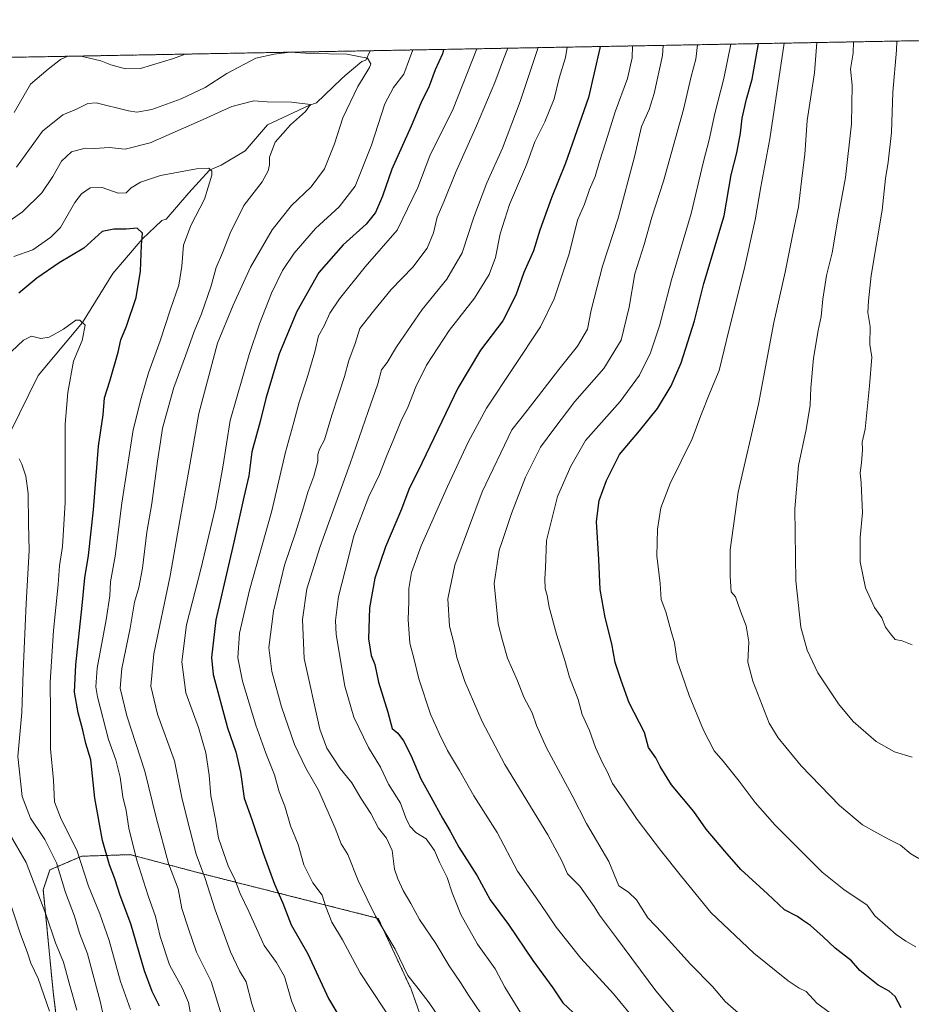
# Model space of a CAD drawing. Units: metres. Extents: x 624254 to 627701, y 4743434 to 4745809.
# Drawn here: x 626934 to 627250, y 4745461 to 4745809 of the extents above; entities that cross this region are included whole.
import ezdxf

# ---------------------------------------------------------------- set-up
doc = ezdxf.new("R2010")
doc.units = ezdxf.units.M
doc.header["$MEASUREMENT"] = 0
doc.linetypes.add('TRAZOS', pattern=[0.75, 0.5, -0.25])
for name, color, linetype, lineweight in [('Arbolado forestal', 92, 'TRAZOS', 0), ('Arbolado forestal CxS', 92, 'Continuous', 0), ('Comarca CxS', 133, 'Continuous', 0), ('Comunidad Autónoma CxS', 142, 'Continuous', 0), ('Corriente natural lineal', 142, 'Continuous', 13), ('Curva de nivel maestra', 36, 'Continuous', 30), ('Curva de nivel normal', 36, 'Continuous', 0), ('Municipio CxS', 142, 'Continuous', 0), ('Provincia CxS', 1, 'Continuous', 0)]:
    doc.layers.add(name, color=color, linetype=linetype, lineweight=lineweight)

# ---------------------------------------------------------------- blocks, each defined once
blk = doc.blocks.new('*U153')
at = {"layer": 'Arbolado forestal CxS', "color": 92, "linetype": 'Continuous', "lineweight": 0}
blk.add_polyline3d([(626949.68, 4745437.16, 604.86), (626946.13, 4745465.6, 606.3), (626942.68, 4745501.62, 610.78), (626944.99, 4745508.68, 612.95), (626956.27, 4745513.5, 619.86), (626973.41, 4745514.06, 628.96), (626976.87, 4745513.15, 630.36), (626999.05, 4745507.28, 639.59), (627061.21, 4745491.52, 660.07), (627072.83, 4745466.48, 658.99), (627081.23, 4745442.61, 655.71)], dxfattribs=at)
blk = doc.blocks.new('*U167')
at = {"layer": 'Curva de nivel normal', "color": 36, "linetype": 'Continuous', "lineweight": 0}
blk.add_polyline3d([(627162.01, 4745800.32, 685), (627161.82, 4745796.77, 685), (627158.8, 4745783.3, 685), (627157.02, 4745777.59, 685), (627154.36, 4745771.59, 685), (627151.89, 4745760.92, 685), (627146.15, 4745739.25, 685), (627140.56, 4745722.25, 685), (627138.62, 4745714.94, 685), (627136.54, 4745706.66, 685), (627135.19, 4745699.94, 685), (627131.75, 4745693.92, 685), (627125.08, 4745685.7, 685), (627113.87, 4745671.18, 685), (627108.46, 4745664.38, 685), (627097.91, 4745642.39, 685), (627088.33, 4745616.51, 685), (627085.85, 4745604.6, 685), (627086.39, 4745594.85, 685), (627088.02, 4745588.48, 685), (627088.96, 4745583.75, 685), (627091.84, 4745575.3, 685), (627097.91, 4745561.15, 685), (627106.04, 4745545.98, 685), (627121.21, 4745521.08, 685), (627126.21, 4745511.84, 685), (627128.2, 4745507.28, 685), (627132.5, 4745502.96, 685), (627137.64, 4745495.76, 685), (627139.54, 4745492.66, 685), (627145.56, 4745484.68, 685), (627159.48, 4745465.92, 685), (627175.8, 4745446.36, 685)], dxfattribs=at)
blk = doc.blocks.new('*U171')
at = {"layer": 'Curva de nivel normal', "color": 36, "linetype": 'Continuous', "lineweight": 0}
blk.add_polyline3d([(627251.42, 4745481.48, 705), (627247.88, 4745483.43, 705), (627244.45, 4745485.76, 705), (627241.53, 4745488.43, 705), (627236.87, 4745492.44, 705), (627234.25, 4745496.15, 705), (627225.92, 4745501.71, 705), (627218.26, 4745507.82, 705), (627201.54, 4745524.56, 705), (627194.55, 4745532.46, 705), (627188.97, 4745540.04, 705), (627183.22, 4745547.16, 705), (627180.04, 4745550.83, 705), (627176.35, 4745558.1, 705), (627171.22, 4745570.38, 705), (627168.79, 4745577.59, 705), (627166.99, 4745582.59, 705), (627166, 4745589.02, 705), (627164.69, 4745593.48, 705), (627162.99, 4745599.98, 705), (627161.33, 4745604.27, 705), (627160.91, 4745610.03, 705), (627159.76, 4745619.73, 705), (627159.96, 4745629.21, 705), (627161.24, 4745636.69, 705), (627164.52, 4745645.32, 705), (627172.33, 4745661.17, 705), (627175.32, 4745669.37, 705), (627178.54, 4745677.37, 705), (627181.89, 4745685.35, 705), (627185.32, 4745699.97, 705), (627190.66, 4745721.02, 705), (627194.62, 4745738.59, 705), (627196.55, 4745750.25, 705), (627199.77, 4745767.27, 705), (627204.86, 4745801.1, 705)], dxfattribs=at)
blk = doc.blocks.new('*U176')
at = {"layer": 'Curva de nivel normal', "color": 36, "linetype": 'Continuous', "lineweight": 0}
blk.add_polyline3d([(627083.25, 4745455.71, 660), (627079.19, 4745461.65, 660), (627074.86, 4745467.35, 660), (627071.71, 4745471.3, 660), (627067.24, 4745480.59, 660), (627060.28, 4745492.25, 660), (627057.28, 4745498.27, 660), (627054.1, 4745504.96, 660), (627050.42, 4745514.12, 660), (627048.06, 4745517.83, 660), (627045.95, 4745523.41, 660), (627040.05, 4745536.91, 660), (627035.6, 4745544.64, 660), (627031.57, 4745553, 660), (627026.98, 4745566.39, 660), (627023.57, 4745578.79, 660), (627022.49, 4745587.29, 660), (627024.08, 4745600.19, 660), (627028.07, 4745616.49, 660), (627031.93, 4745627.92, 660), (627034.8, 4745636.92, 660), (627036.23, 4745642.25, 660), (627038.37, 4745647.92, 660), (627039.82, 4745653.19, 660), (627039.87, 4745655.57, 660), (627040.42, 4745657.51, 660), (627042.2, 4745660.82, 660), (627044.79, 4745669.54, 660), (627049.2, 4745683.24, 660), (627050.78, 4745688.82, 660), (627053.01, 4745694.85, 660), (627054.67, 4745700.15, 660), (627059.48, 4745706.25, 660), (627065.8, 4745713.97, 660), (627073.47, 4745721.92, 660), (627078.5, 4745728.53, 660), (627080.78, 4745734.06, 660), (627082.07, 4745739.59, 660), (627084.44, 4745744.92, 660), (627088.5, 4745755.27, 660), (627095.98, 4745771.85, 660), (627102.4, 4745787.19, 660), (627105.49, 4745795.4, 660), (627107.11, 4745799.31, 660)], dxfattribs=at)
blk = doc.blocks.new('*U177')
at = {"layer": 'Curva de nivel normal', "color": 36, "linetype": 'Continuous', "lineweight": 0}
blk.add_polyline3d([(626934.08, 4745654.07, 615), (626935.06, 4745652.15, 615), (626936.5, 4745647.95, 615), (626937.27, 4745641.8, 615), (626937.38, 4745631.14, 615), (626937.65, 4745621.66, 615), (626936.62, 4745602.88, 615), (626935.6, 4745578.9, 615), (626935.07, 4745564.32, 615), (626933.66, 4745548.79, 615), (626935.19, 4745534.65, 615), (626938.18, 4745526.97, 615), (626943.21, 4745519.42, 615), (626947.34, 4745511.18, 615), (626950.48, 4745500.7, 615), (626953.74, 4745492.34, 615), (626955.51, 4745486.27, 615), (626958.29, 4745478.92, 615), (626962.9, 4745461.76, 615), (626966.08, 4745446.95, 615)], dxfattribs=at)
blk = doc.blocks.new('*U180')
at = {"layer": 'Curva de nivel normal', "color": 36, "linetype": 'Continuous', "lineweight": 0}
blk.add_polyline3d([(626931.41, 4745692.02, 620), (626935.64, 4745696.02, 620), (626938.54, 4745697.48, 620), (626941.82, 4745696.63, 620), (626944.8, 4745697.16, 620), (626949.8, 4745699.92, 620), (626954.18, 4745703.16, 620), (626955.55, 4745703.17, 620), (626957.44, 4745701.33, 620), (626956.37, 4745695.92, 620), (626953.32, 4745688.59, 620), (626951.37, 4745677.58, 620), (626950.4, 4745666.33, 620), (626950.41, 4745638.64, 620), (626949.46, 4745623.02, 620), (626948.42, 4745616.25, 620), (626947.92, 4745609.59, 620), (626946.28, 4745593.36, 620), (626945.1, 4745575.03, 620), (626945.16, 4745564.5, 620), (626945.25, 4745551.45, 620), (626946.22, 4745540.42, 620), (626946.64, 4745532.7, 620), (626948.94, 4745526.56, 620), (626954.51, 4745515.63, 620), (626958.67, 4745502.96, 620), (626962.72, 4745493.18, 620), (626965.95, 4745483.75, 620), (626970.03, 4745469.2, 620), (626973.49, 4745459.29, 620)], dxfattribs=at)
blk = doc.blocks.new('*U183')
at = {"layer": 'Curva de nivel normal', "color": 36, "linetype": 'Continuous', "lineweight": 0}
blk.add_polyline3d([(627115.48, 4745451.88, 670), (627106.04, 4745467.17, 670), (627102.52, 4745473.65, 670), (627096.28, 4745482.41, 670), (627090.43, 4745492.88, 670), (627087.38, 4745500.5, 670), (627085.6, 4745506, 670), (627082.89, 4745511.46, 670), (627081.12, 4745515.52, 670), (627078.19, 4745519.64, 670), (627074.52, 4745521.93, 670), (627072.32, 4745524.1, 670), (627070.92, 4745527.1, 670), (627069.02, 4745532.28, 670), (627064.82, 4745538.96, 670), (627061.94, 4745544.97, 670), (627057.78, 4745551.92, 670), (627052.59, 4745562.74, 670), (627049.41, 4745573.64, 670), (627046.35, 4745591.9, 670), (627046.11, 4745596.83, 670), (627047.17, 4745605.4, 670), (627050.66, 4745619.16, 670), (627052.5, 4745626.8, 670), (627057.91, 4745640.75, 670), (627061.65, 4745648.52, 670), (627064.18, 4745655.22, 670), (627066.52, 4745660.54, 670), (627069.19, 4745667.25, 670), (627071.75, 4745672.59, 670), (627074.44, 4745679.59, 670), (627078.31, 4745687.25, 670), (627086.3, 4745699.5, 670), (627095.26, 4745710.93, 670), (627100.46, 4745719.27, 670), (627102.65, 4745725.28, 670), (627104.34, 4745733.7, 670), (627107.68, 4745744.02, 670), (627113.61, 4745758.05, 670), (627116.62, 4745766.17, 670), (627120.12, 4745773.3, 670), (627123.47, 4745781.44, 670), (627125.22, 4745788.7, 670), (627127.5, 4745796.04, 670), (627128.02, 4745799.69, 670)], dxfattribs=at)
blk = doc.blocks.new('*U188')
at = {"layer": 'Curva de nivel normal', "color": 36, "linetype": 'Continuous', "lineweight": 0}
blk.add_polyline3d([(627067.38, 4745453.17, 655), (627054.76, 4745472.22, 655), (627048.51, 4745483.88, 655), (627044.78, 4745490.2, 655), (627042.62, 4745495.56, 655), (627041.34, 4745499.77, 655), (627038.02, 4745504.15, 655), (627034.82, 4745510.45, 655), (627032.8, 4745517.64, 655), (627030.18, 4745524.25, 655), (627028.16, 4745531.25, 655), (627026.08, 4745536.25, 655), (627024.45, 4745542.25, 655), (627021.37, 4745549.92, 655), (627017.91, 4745559.92, 655), (627013.13, 4745575.45, 655), (627011.53, 4745583.71, 655), (627012.08, 4745592.45, 655), (627015.6, 4745607.59, 655), (627023.55, 4745635.64, 655), (627028.35, 4745656.38, 655), (627031.31, 4745666.98, 655), (627033.18, 4745674.17, 655), (627035.98, 4745682.41, 655), (627038.7, 4745691.89, 655), (627040.1, 4745697.56, 655), (627042.08, 4745701.17, 655), (627044.12, 4745705.58, 655), (627047.46, 4745710.68, 655), (627056.59, 4745721.94, 655), (627067.94, 4745734.95, 655), (627075.19, 4745750.09, 655), (627079.47, 4745761.2, 655), (627087.65, 4745777.92, 655), (627096.06, 4745799.11, 655)], dxfattribs=at)
blk = doc.blocks.new('*U196')
at = {"layer": 'Curva de nivel normal', "color": 36, "linetype": 'Continuous', "lineweight": 0}
blk.add_polyline3d([(627191.36, 4745455.69, 690), (627183.95, 4745462.13, 690), (627179.47, 4745467.48, 690), (627171.64, 4745475.38, 690), (627161.63, 4745486.38, 690), (627156.61, 4745491.71, 690), (627152.58, 4745498.13, 690), (627149.76, 4745500.75, 690), (627146.37, 4745502.98, 690), (627142.8, 4745511.59, 690), (627134.92, 4745525.13, 690), (627129.83, 4745534.94, 690), (627120.76, 4745551.83, 690), (627117.16, 4745559.73, 690), (627115.64, 4745564.25, 690), (627112.77, 4745569.75, 690), (627110.51, 4745575.59, 690), (627106.95, 4745583.52, 690), (627105.22, 4745589.79, 690), (627103.61, 4745595.68, 690), (627102.19, 4745609.98, 690), (627104.01, 4745621.75, 690), (627105.14, 4745625.2, 690), (627108.34, 4745634.68, 690), (627113.34, 4745647.61, 690), (627116.11, 4745653.2, 690), (627118.61, 4745658.19, 690), (627123.35, 4745664.62, 690), (627130.8, 4745674.39, 690), (627141.02, 4745686.04, 690), (627147.15, 4745696.03, 690), (627149.94, 4745707.66, 690), (627151.94, 4745719.54, 690), (627155.28, 4745729.92, 690), (627158.05, 4745739.59, 690), (627162.16, 4745752.25, 690), (627169.16, 4745777.59, 690), (627171.88, 4745789.25, 690), (627173.56, 4745795.42, 690), (627174.17, 4745800.54, 690)], dxfattribs=at)
blk = doc.blocks.new('*U197')
at = {"layer": 'Curva de nivel normal', "color": 36, "linetype": 'Continuous', "lineweight": 0}
for points in [[(626951.34, 4745796.46, 645), (626948.78, 4745795.36, 645), (626944.42, 4745791.92, 645), (626938.1, 4745786.59, 645), (626932.32, 4745776.59, 645)], [(626992.85, 4745797.22, 645), (626988.76, 4745795.68, 645), (626977.07, 4745792.08, 645), (626971.74, 4745791.98, 645), (626966.56, 4745793.43, 645), (626963.07, 4745794.85, 645), (626956.57, 4745796.36, 645), (626952.14, 4745796.47, 645)], [(627034.59, 4745452.38, 645), (627030.55, 4745462.34, 645), (627028.04, 4745470.94, 645), (627025.21, 4745475.91, 645), (627020.84, 4745481.92, 645), (627015.37, 4745493.93, 645), (627012.31, 4745500.29, 645), (627010.31, 4745505.57, 645), (627008.21, 4745509.81, 645), (627004.68, 4745519.92, 645), (627003.57, 4745526.5, 645), (627001.98, 4745534.92, 645), (627001.33, 4745542.2, 645), (627000.17, 4745550.06, 645), (626997.54, 4745559, 645), (626993.06, 4745571.3, 645), (626991.73, 4745582.26, 645), (626993.31, 4745595.31, 645), (626998.41, 4745615.04, 645), (627003.55, 4745636.89, 645), (627006.24, 4745651.15, 645), (627008.74, 4745667.59, 645), (627015.5, 4745690.92, 645), (627019.13, 4745701.8, 645), (627023.37, 4745712.67, 645), (627027.3, 4745720.68, 645), (627031.45, 4745726.8, 645), (627038.95, 4745735.53, 645), (627047.34, 4745743.15, 645), (627053.07, 4745750.47, 645), (627058.86, 4745765, 645), (627063.58, 4745779.63, 645), (627066.58, 4745785.45, 645), (627070.26, 4745790.14, 645), (627072.21, 4745795.59, 645), (627073.44, 4745798.69, 645)]]:
    blk.add_polyline3d(points, dxfattribs=at)
blk = doc.blocks.new('*U200')
at = {"layer": 'Curva de nivel normal', "color": 36, "linetype": 'Continuous', "lineweight": 0}
blk.add_polyline3d([(627005.71, 4745457.3, 635), (627002.13, 4745469.25, 635), (626996.83, 4745479.6, 635), (626994.02, 4745487.83, 635), (626991.7, 4745495.02, 635), (626990.35, 4745501.94, 635), (626986.96, 4745510.96, 635), (626982.62, 4745527.18, 635), (626978.54, 4745543.61, 635), (626972.17, 4745563.18, 635), (626969.92, 4745572.9, 635), (626970.48, 4745579.95, 635), (626973.44, 4745594.2, 635), (626975, 4745603.33, 635), (626976.49, 4745608.5, 635), (626977.76, 4745615.35, 635), (626979.29, 4745628.18, 635), (626981.04, 4745638.25, 635), (626983.09, 4745653.29, 635), (626984.2, 4745660.12, 635), (626984.85, 4745664.97, 635), (626988.82, 4745679.33, 635), (626993.04, 4745690.51, 635), (626996, 4745699.12, 635), (626998.6, 4745705.39, 635), (627002.04, 4745715.24, 635), (627003.86, 4745721.8, 635), (627006.04, 4745726.95, 635), (627008.8, 4745733.88, 635), (627013.63, 4745743.7, 635), (627020.11, 4745752, 635), (627022.25, 4745755.89, 635), (627022.75, 4745758.03, 635), (627022.71, 4745760.72, 635), (627024.76, 4745766.06, 635), (627030.11, 4745772.22, 635), (627035.5, 4745776.87, 635), (627037.28, 4745779.38, 635), (627030.5, 4745780.2, 635), (627021.92, 4745780.29, 635), (627017.22, 4745780.73, 635), (627009.33, 4745778.68, 635), (626998.13, 4745773.61, 635), (626980.5, 4745765.88, 635), (626971.62, 4745763.58, 635), (626966, 4745764.2, 635), (626960.8, 4745763.86, 635), (626957.46, 4745763.94, 635), (626952.62, 4745762.62, 635), (626949.08, 4745759.41, 635), (626946, 4745753.97, 635), (626942.11, 4745748.11, 635), (626935.35, 4745741.4, 635), (626924.26, 4745733.74, 635)], dxfattribs=at)
blk = doc.blocks.new('*U202')
at = {"layer": 'Curva de nivel normal', "color": 36, "linetype": 'Continuous', "lineweight": 0}
blk.add_polyline3d([(627020.16, 4745450.31, 640), (627016.47, 4745461.25, 640), (627014.51, 4745469.02, 640), (627012.15, 4745472.92, 640), (627008.91, 4745479.69, 640), (627003.52, 4745494.5, 640), (627000, 4745505.63, 640), (626996.76, 4745514.2, 640), (626994.54, 4745523, 640), (626991.84, 4745533.63, 640), (626989.07, 4745547.19, 640), (626983.09, 4745563.81, 640), (626980.77, 4745573.6, 640), (626981.77, 4745585.09, 640), (626987.55, 4745612.63, 640), (626991.01, 4745632.25, 640), (626994.18, 4745649.92, 640), (626997.75, 4745670.06, 640), (627004.36, 4745695.04, 640), (627009.81, 4745708.38, 640), (627015.94, 4745721.87, 640), (627023.69, 4745735.05, 640), (627030.46, 4745743.67, 640), (627037.46, 4745750.3, 640), (627042.13, 4745756.59, 640), (627045.77, 4745765.44, 640), (627048.7, 4745774.74, 640), (627053.94, 4745785.82, 640), (627058.14, 4745792.45, 640), (627058.52, 4745793.82, 640), (627057.34, 4745795.79, 640), (627050.04, 4745797.16, 640), (627037.21, 4745797.39, 640), (627030, 4745797.86, 640), (627024.31, 4745797.26, 640), (627017.93, 4745795.82, 640), (627007.67, 4745790.32, 640), (626999.89, 4745785.41, 640), (626991.46, 4745781.37, 640), (626981.13, 4745777.6, 640), (626975.76, 4745776.69, 640), (626972.77, 4745777.11, 640), (626961.35, 4745780.02, 640), (626958.44, 4745779.72, 640), (626954.44, 4745777.77, 640), (626949.59, 4745775.77, 640), (626942.37, 4745770, 640), (626933.2, 4745757.25, 640)], dxfattribs=at)
blk = doc.blocks.new('*U203')
at = {"layer": 'Curva de nivel normal', "color": 36, "linetype": 'Continuous', "lineweight": 0}
blk.add_polyline3d([(627097.63, 4745457.76, 665), (627093.17, 4745464.3, 665), (627090.32, 4745468.86, 665), (627086.24, 4745474.76, 665), (627081.59, 4745482.64, 665), (627075.76, 4745491.14, 665), (627072.74, 4745496.74, 665), (627069.98, 4745501.43, 665), (627068.16, 4745505.51, 665), (627066.95, 4745508.97, 665), (627066.14, 4745515.49, 665), (627064.11, 4745519.9, 665), (627061.26, 4745523.39, 665), (627058.54, 4745528.56, 665), (627055.01, 4745534.03, 665), (627051.84, 4745539.52, 665), (627047.7, 4745544.49, 665), (627043.06, 4745551.78, 665), (627040.57, 4745558.45, 665), (627034.98, 4745583.43, 665), (627034.37, 4745597.25, 665), (627035.89, 4745608.04, 665), (627040.66, 4745623.1, 665), (627051.29, 4745652.38, 665), (627057.57, 4745670.85, 665), (627061.09, 4745680.63, 665), (627062.37, 4745685.52, 665), (627064.32, 4745688.2, 665), (627067.66, 4745693.69, 665), (627076.73, 4745706.86, 665), (627085.51, 4745717.59, 665), (627090.9, 4745726.92, 665), (627094.99, 4745739.59, 665), (627099.66, 4745751.69, 665), (627105.12, 4745763.97, 665), (627111.46, 4745780.5, 665), (627115.5, 4745792.81, 665), (627117.8, 4745799.51, 665)], dxfattribs=at)
blk = doc.blocks.new('*U204')
at = {"layer": 'Curva de nivel normal', "color": 36, "linetype": 'Continuous', "lineweight": 0}
blk.add_polyline3d([(627152.86, 4745454.73, 680), (627144.42, 4745464.87, 680), (627132.86, 4745477.45, 680), (627124.11, 4745488.38, 680), (627118.45, 4745496.78, 680), (627110.51, 4745508.25, 680), (627103.25, 4745521.9, 680), (627095.01, 4745534.86, 680), (627089.98, 4745543.84, 680), (627085.74, 4745550.88, 680), (627082.92, 4745556.72, 680), (627079.71, 4745563.72, 680), (627075.56, 4745576.25, 680), (627073.83, 4745583.59, 680), (627072.4, 4745588.92, 680), (627071.78, 4745597.25, 680), (627072.04, 4745603.59, 680), (627072.05, 4745608.25, 680), (627072.91, 4745613.92, 680), (627076.44, 4745623.28, 680), (627085.68, 4745644.3, 680), (627093.02, 4745660, 680), (627099.51, 4745672.01, 680), (627118.61, 4745700.73, 680), (627123.42, 4745710.68, 680), (627128.73, 4745726.6, 680), (627131.72, 4745738.46, 680), (627134.14, 4745744.11, 680), (627135.98, 4745749.36, 680), (627137.93, 4745753.92, 680), (627139.44, 4745759.19, 680), (627141.72, 4745766.17, 680), (627145.01, 4745776.8, 680), (627149.4, 4745788.64, 680), (627151.1, 4745795.92, 680), (627151.21, 4745800.12, 680)], dxfattribs=at)
blk = doc.blocks.new('*U207')
at = {"layer": 'Curva de nivel normal', "color": 36, "linetype": 'Continuous', "lineweight": 0}
blk.add_polyline3d([(627250.15, 4745588.28, 720), (627246.58, 4745589.71, 720), (627244.09, 4745590.21, 720), (627242.42, 4745592.22, 720), (627240.72, 4745594.58, 720), (627239.38, 4745597.79, 720), (627236.8, 4745601.47, 720), (627233.6, 4745608.39, 720), (627231.75, 4745617.59, 720), (627231.75, 4745626.25, 720), (627232.52, 4745634.92, 720), (627232.12, 4745645.47, 720), (627231.74, 4745649.16, 720), (627232.24, 4745652.6, 720), (627232.56, 4745657.28, 720), (627232.41, 4745659.92, 720), (627233.55, 4745664.59, 720), (627235.07, 4745679.92, 720), (627235.86, 4745690.06, 720), (627235.19, 4745694.49, 720), (627235.22, 4745700.9, 720), (627234.42, 4745705.83, 720), (627234.63, 4745710, 720), (627235.59, 4745718.89, 720), (627239.46, 4745742, 720), (627240.72, 4745753.25, 720), (627241.69, 4745759.06, 720), (627242.78, 4745769.49, 720), (627243.34, 4745783.82, 720), (627244.54, 4745798.61, 720), (627244.68, 4745801.83, 720)], dxfattribs=at)
blk = doc.blocks.new('*U211')
at = {"layer": 'Curva de nivel normal', "color": 36, "linetype": 'Continuous', "lineweight": 0}
blk.add_polyline3d([(627250.13, 4745548.59, 715), (627243.86, 4745550.39, 715), (627237.39, 4745554.03, 715), (627229.28, 4745561.14, 715), (627224.04, 4745567.36, 715), (627216.74, 4745578.41, 715), (627212.94, 4745586.39, 715), (627210.7, 4745594.49, 715), (627209.01, 4745610.96, 715), (627208.61, 4745636.4, 715), (627209.94, 4745651.71, 715), (627212.64, 4745664.41, 715), (627214.08, 4745673.02, 715), (627214.25, 4745679.17, 715), (627215.22, 4745689.71, 715), (627216.87, 4745699.5, 715), (627217.98, 4745704.4, 715), (627218.53, 4745710.53, 715), (627219.86, 4745718.96, 715), (627221.77, 4745726.94, 715), (627223.93, 4745739.52, 715), (627226.5, 4745753.59, 715), (627228.64, 4745772.59, 715), (627228.87, 4745786.25, 715), (627228.33, 4745791.92, 715), (627229.25, 4745797.59, 715), (627229.3199, 4745801.5483, 715)], dxfattribs=at)
blk = doc.blocks.new('*U212')
at = {"layer": 'Curva de nivel normal', "color": 36, "linetype": 'Continuous', "lineweight": 0}
blk.add_polyline3d([(627222.54, 4745457, 695), (627216.42, 4745461.54, 695), (627212.68, 4745465.6, 695), (627210.2, 4745466.82, 695), (627206.22, 4745469.38, 695), (627194.13, 4745479.24, 695), (627178.87, 4745493.64, 695), (627168.51, 4745506.3, 695), (627161.13, 4745515.59, 695), (627152.76, 4745526.55, 695), (627147.95, 4745533.74, 695), (627144.11, 4745539.22, 695), (627142.2, 4745543.5, 695), (627140.5, 4745546.59, 695), (627138.13, 4745551.93, 695), (627135.92, 4745557.96, 695), (627133.37, 4745563.6, 695), (627131.99, 4745568.92, 695), (627128.86, 4745576.86, 695), (627127.24, 4745582.68, 695), (627124.28, 4745592.04, 695), (627121.68, 4745601.63, 695), (627120.98, 4745605.76, 695), (627120.26, 4745608.24, 695), (627120.14, 4745611.6, 695), (627120.41, 4745615.54, 695), (627120.77, 4745625.23, 695), (627124.58, 4745640.75, 695), (627129.3, 4745651.46, 695), (627134.5, 4745660.56, 695), (627146.76, 4745674.37, 695), (627153.62, 4745683.66, 695), (627157.53, 4745691.59, 695), (627160.67, 4745701.12, 695), (627164.95, 4745717.35, 695), (627171.87, 4745740.86, 695), (627176.25, 4745759.25, 695), (627178.3, 4745766.92, 695), (627180.3, 4745776.25, 695), (627183.48, 4745788.59, 695), (627185.92138, 4745800.75348, 695)], dxfattribs=at)
blk = doc.blocks.new('*U213')
at = {"layer": 'Curva de nivel normal', "color": 36, "linetype": 'Continuous', "lineweight": 0}
blk.add_polyline3d([(627252.44, 4745512.7, 710), (627249.71, 4745514.36, 710), (627246.04, 4745517.38, 710), (627242.05, 4745519.41, 710), (627237.67, 4745521.8, 710), (627232.51, 4745524.55, 710), (627224.44, 4745531.44, 710), (627210.81, 4745545.5, 710), (627202.67, 4745555.41, 710), (627199.49, 4745560.58, 710), (627193.74, 4745575.47, 710), (627191.95, 4745582.13, 710), (627192.36, 4745589.37, 710), (627191.36, 4745595.04, 710), (627189.34, 4745600.13, 710), (627187.64, 4745605.21, 710), (627186.13, 4745607.07, 710), (627185.72, 4745612.52, 710), (627185.74, 4745621.92, 710), (627188.52, 4745642.25, 710), (627195.72, 4745673.44, 710), (627201.16, 4745702.34, 710), (627205.22, 4745720.11, 710), (627208, 4745734.25, 710), (627209.9, 4745743.25, 710), (627211.17, 4745754.28, 710), (627212.14, 4745761.76, 710), (627212.96, 4745773.75, 710), (627215.54, 4745790.66, 710), (627216.37599, 4745801.31124, 710)], dxfattribs=at)
blk = doc.blocks.new('*U215')
at = {"layer": 'Curva de nivel normal', "color": 36, "linetype": 'Continuous', "lineweight": 0}
blk.add_polyline3d([(626995.1, 4745455.97, 630), (626994.03, 4745461.74, 630), (626991.92, 4745466.74, 630), (626987.34, 4745475.14, 630), (626984.02, 4745485.14, 630), (626982.37, 4745492.24, 630), (626979.72, 4745499.52, 630), (626975.62, 4745512.41, 630), (626972.94, 4745523.4, 630), (626972, 4745529.66, 630), (626970.87, 4745534.56, 630), (626969.84, 4745541.49, 630), (626968.28, 4745547.59, 630), (626965.72, 4745554.81, 630), (626961.8, 4745569.93, 630), (626961.24, 4745573.37, 630), (626961.78, 4745580, 630), (626964.9, 4745597.08, 630), (626966.17, 4745605.59, 630), (626966.5, 4745610.59, 630), (626968.08, 4745619.59, 630), (626970.43, 4745638.38, 630), (626974.47, 4745664.3, 630), (626977.28, 4745675.52, 630), (626979.93, 4745684.45, 630), (626984.08, 4745695.86, 630), (626987.72, 4745706.99, 630), (626990.6, 4745715.52, 630), (626991.7, 4745722.25, 630), (626992.3, 4745729.59, 630), (626994.91, 4745736.59, 630), (626999.68, 4745745.92, 630), (627002.33, 4745754.45, 630), (627002.29, 4745755.87, 630), (627001.3, 4745756.92, 630), (626996.85, 4745756.68, 630), (626984.1, 4745754.3, 630), (626977.05, 4745751.96, 630), (626973.74, 4745749.92, 630), (626972.01, 4745748.17, 630), (626969.22, 4745748.07, 630), (626963.49, 4745750.01, 630), (626959.25, 4745749.96, 630), (626956.19, 4745747.79, 630), (626953.82, 4745744.75, 630), (626948.7, 4745735.92, 630), (626945.37, 4745732.42, 630), (626938.92, 4745728.04, 630), (626932.23, 4745725.58, 630)], dxfattribs=at)
blk = doc.blocks.new('*U217')
at = {"layer": 'Curva de nivel maestra', "color": 36, "linetype": 'Continuous', "lineweight": 30}
blk.add_polyline3d([(627246.18, 4745459.88, 700), (627244.06, 4745463.91, 700), (627241.96, 4745465.83, 700), (627238.12, 4745467.91, 700), (627231.59, 4745473.06, 700), (627228.66, 4745476.47, 700), (627222.92, 4745480.95, 700), (627218.68, 4745485.02, 700), (627214.17, 4745488.96, 700), (627211.38, 4745490.84, 700), (627209.53, 4745492.2, 700), (627204.98, 4745494.52, 700), (627198.9, 4745500.16, 700), (627189.5, 4745508.86, 700), (627183.86, 4745515.32, 700), (627177.29, 4745523.08, 700), (627172.83, 4745529.29, 700), (627164.98, 4745538.71, 700), (627160.96, 4745545.2, 700), (627159.47, 4745548.25, 700), (627156.83, 4745552, 700), (627155.4, 4745557.3, 700), (627150, 4745567.79, 700), (627147.12, 4745575.71, 700), (627145.04, 4745582.01, 700), (627143.8, 4745588.6, 700), (627141.49, 4745597.92, 700), (627139.71, 4745607.82, 700), (627139.24, 4745618.49, 700), (627138.43, 4745631.89, 700), (627139.42, 4745639.31, 700), (627141.92, 4745646.44, 700), (627146.58, 4745655.59, 700), (627153.6, 4745663.92, 700), (627160, 4745671.92, 700), (627164.8, 4745679.92, 700), (627168.37, 4745688.06, 700), (627173.06, 4745702.88, 700), (627176.41, 4745716.04, 700), (627183.61, 4745740.06, 700), (627186.13, 4745754.58, 700), (627188.05, 4745762.26, 700), (627189.38, 4745769.27, 700), (627189.92, 4745774.59, 700), (627191.48, 4745781.25, 700), (627193.51, 4745788.34, 700), (627195.76, 4745800.93, 700)], dxfattribs=at)
blk = doc.blocks.new('*U218')
at = {"layer": 'Curva de nivel maestra', "color": 36, "linetype": 'Continuous', "lineweight": 30}
blk.add_polyline3d([(626983.8, 4745460.47, 625), (626981.2, 4745465.64, 625), (626978.53, 4745472.92, 625), (626973.67, 4745489.59, 625), (626969.9, 4745499.58, 625), (626967.98, 4745505.54, 625), (626966.04, 4745510.49, 625), (626963.57, 4745519.03, 625), (626960.92, 4745534.05, 625), (626959.48, 4745547.6, 625), (626957.72, 4745553.37, 625), (626956.69, 4745558.13, 625), (626955.02, 4745564.25, 625), (626953.75, 4745571.49, 625), (626954.14, 4745581.21, 625), (626956.48, 4745602.16, 625), (626957.38, 4745611.99, 625), (626958.64, 4745619.87, 625), (626960.43, 4745635.99, 625), (626962.21, 4745658.59, 625), (626963.84, 4745669.59, 625), (626964.3, 4745675.59, 625), (626966.2, 4745681.54, 625), (626969.19, 4745691.74, 625), (626970.16, 4745696.15, 625), (626972.14, 4745701.01, 625), (626975.49, 4745711.19, 625), (626977.05, 4745720.44, 625), (626977.42, 4745729.65, 625), (626977.82, 4745733.84, 625), (626975.84, 4745735.71, 625), (626972, 4745735.29, 625), (626967.63, 4745735.29, 625), (626963.55, 4745734.51, 625), (626956.98, 4745728.55, 625), (626948.34, 4745723.42, 625), (626940.36, 4745717.99, 625), (626934.03, 4745712.62, 625)], dxfattribs=at)
blk = doc.blocks.new('*U228')
at = {"layer": 'Curva de nivel maestra', "color": 36, "linetype": 'Continuous', "lineweight": 30}
blk.add_polyline3d([(627139.72, 4745799.91, 675), (627139.65, 4745799.33, 675), (627135.62, 4745781.85, 675), (627127.42, 4745758.61, 675), (627122.51, 4745746.34, 675), (627118.41, 4745734.94, 675), (627116.12, 4745727.59, 675), (627112.77, 4745719.94, 675), (627109.86, 4745711.91, 675), (627105.23, 4745702.93, 675), (627097.37, 4745692.5, 675), (627089.3, 4745679.07, 675), (627076.6, 4745652.49, 675), (627072.01, 4745643.23, 675), (627069.46, 4745636.21, 675), (627063.71, 4745622.92, 675), (627059.94, 4745611.89, 675), (627058.14, 4745601.34, 675), (627057.74, 4745590.44, 675), (627058.72, 4745584.48, 675), (627059.97, 4745581.34, 675), (627061.33, 4745575.12, 675), (627064.64, 4745564.48, 675), (627066.15, 4745558.7, 675), (627068.08, 4745557.01, 675), (627070.19, 4745554.33, 675), (627072.75, 4745549.26, 675), (627076.32, 4745540.89, 675), (627079.83, 4745534.55, 675), (627083.89, 4745526.95, 675), (627086.7, 4745522.41, 675), (627089.69, 4745516.71, 675), (627096.25, 4745506.59, 675), (627100.78, 4745498.04, 675), (627107.26, 4745489.38, 675), (627115.85, 4745476.66, 675), (627122.95, 4745466.91, 675), (627126.55, 4745461.66, 675), (627132, 4745456.51, 675)], dxfattribs=at)
blk = doc.blocks.new('*U229')
at = {"layer": 'Curva de nivel maestra', "color": 36, "linetype": 'Continuous', "lineweight": 30}
blk.add_polyline3d([(627084.31, 4745798.89, 650), (627083.88, 4745797.29, 650), (627081.28, 4745791.68, 650), (627079.16, 4745785.92, 650), (627076.32, 4745779.92, 650), (627072.81, 4745771.7, 650), (627066.02, 4745756.51, 650), (627062.73, 4745746.96, 650), (627060.24, 4745741.17, 650), (627056.87, 4745737.04, 650), (627048.82, 4745729.74, 650), (627040.22, 4745719.96, 650), (627032.35, 4745706.14, 650), (627026.18, 4745691.21, 650), (627021.39, 4745675.44, 650), (627019.45, 4745667.25, 650), (627016.44, 4745656.52, 650), (627015.4, 4745648, 650), (627013.6, 4745640.52, 650), (627010.12, 4745624.59, 650), (627003.69, 4745597.14, 650), (627002.21, 4745583.83, 650), (627002.81, 4745577.8, 650), (627007.84, 4745558.94, 650), (627010.82, 4745550.45, 650), (627012.41, 4745543.26, 650), (627013.72, 4745534.09, 650), (627016.49, 4745526.51, 650), (627020.46, 4745514.56, 650), (627024.53, 4745503.65, 650), (627027.46, 4745496.92, 650), (627030.36, 4745489.28, 650), (627036.29, 4745479.01, 650), (627043.63, 4745463.21, 650), (627050.18, 4745452.06, 650)], dxfattribs=at)

msp = doc.modelspace()

# ---------------------------------------------------------------- linework, layer by layer
at = {"layer": 'Arbolado forestal', "color": 92, "linetype": 'TRAZOS', "lineweight": 0}
for points in [[(626835.65, 4745794.34, 685.64), (627058.29, 4745798.42, 640.49), (627267.9, 4745802.26, 727.35)], [(626949.68, 4745437.17, 604.86), (626946.13, 4745465.6, 606.3), (626942.68, 4745501.62, 610.78), (626944.99, 4745508.68, 612.95), (626956.27, 4745513.5, 619.86), (626973.41, 4745514.06, 628.96), (626976.87, 4745513.15, 630.36), (626999.05, 4745507.28, 639.59), (627061.21, 4745491.52, 660.07), (627072.83, 4745466.48, 658.99), (627081.23, 4745442.61, 655.71)]]:
    msp.add_polyline3d(points, dxfattribs=at)
at = {"layer": 'Arbolado forestal CxS', "color": 92, "linetype": 'Continuous', "lineweight": 0}
for points in [[(626835.65, 4745794.34, 685.64), (627267.9, 4745802.25, 727.35)], [(627081.23, 4745442.61, 655.71), (627072.83, 4745466.48, 658.99), (627061.21, 4745491.52, 660.07), (626999.05, 4745507.28, 639.59), (626976.87, 4745513.15, 630.36), (626973.41, 4745514.06, 628.96), (626956.27, 4745513.5, 619.86), (626944.99, 4745508.68, 612.95), (626942.68, 4745501.62, 610.78), (626946.13, 4745465.6, 606.3), (626949.68, 4745437.16, 604.86)]]:
    msp.add_polyline3d(points, dxfattribs=at)
at = {"layer": 'Comarca CxS', "color": 133, "linetype": 'Continuous', "lineweight": 0}
msp.add_polyline3d([(627700.93, 4743496.02, 730.06), (624295.37, 4743433.64, 694.57), (624253.63, 4745747.05, 721.8), (627658.04, 4745809.4, 730.29), (627700.93, 4743496.02, 730.06)], close=True, dxfattribs=at)
msp.add_polyline3d([(627700.93, 4743496.02, 730.06), (624295.37, 4743433.64, 694.57), (624253.63, 4745747.05, 721.8), (627658.04, 4745809.4, 730.29), (627700.93, 4743496.02, 730.06)], close=True, dxfattribs=at)
at = {"layer": 'Comunidad Autónoma CxS', "color": 142, "linetype": 'Continuous', "lineweight": 0}
msp.add_polyline3d([(627700.93, 4743496.02, 730.06), (624295.37, 4743433.64, 694.57), (624253.63, 4745747.05, 721.8), (627658.04, 4745809.4, 730.29), (627700.93, 4743496.02, 730.06)], close=True, dxfattribs=at)
msp.add_polyline3d([(627700.93, 4743496.02, 730.06), (624295.37, 4743433.64, 694.57), (624253.63, 4745747.05, 721.8), (627658.04, 4745809.4, 730.29), (627700.93, 4743496.02, 730.06)], close=True, dxfattribs=at)
at = {"layer": 'Corriente natural lineal', "color": 142, "linetype": 'Continuous', "lineweight": 13}
msp.add_polyline3d([(627058.29, 4745798.42, 640.49), (627056.8, 4745795.12, 639.66), (627055.35, 4745794.65, 639.45), (627049.53, 4745789.63, 638.5), (627048.07, 4745788.37, 637.79), (627039.34, 4745780.03, 635.64), (627036.67, 4745779.08, 634.99), (627021.99, 4745772.23, 633.59), (627014.13, 4745763.01, 632.04), (627005.56, 4745757.97, 630.47), (627001.43, 4745756.22, 629.99), (626994.13, 4745748.13, 628.55), (626986.15, 4745738.82, 626.69), (626984.6, 4745738.36, 626.47), (626977.62, 4745731.75, 625.02), (626967.31, 4745719.58, 621.98), (626956.49, 4745702.25, 620.02), (626940.85, 4745683.53, 617.05), (626930.93, 4745663.35, 615.02)], dxfattribs=at)
at = {"layer": 'Curva de nivel normal', "color": 36, "linetype": 'Continuous', "lineweight": 0}
for points in [[(626930.55, 4745521.65, 610), (626936.64, 4745511.33, 610), (626943.61, 4745493.05, 610), (626946.98, 4745482.86, 610), (626949.84, 4745476.06, 610), (626952.04, 4745467.82, 610), (626954.5, 4745459.02, 610)], [(626929.86, 4745500.37, 605), (626934.46, 4745486.32, 605), (626937.06, 4745479.36, 605), (626938.21, 4745475.62, 605), (626940.87, 4745470.21, 605), (626944.9, 4745458.64, 605)]]:
    msp.add_polyline3d(points, dxfattribs=at)
at = {"layer": 'Municipio CxS', "color": 142, "linetype": 'Continuous', "lineweight": 0}
msp.add_polyline3d([(627700.93, 4743496.02, 730.06), (624295.37, 4743433.64, 694.57), (624253.63, 4745747.05, 721.8), (627658.04, 4745809.4, 730.29), (627700.93, 4743496.02, 730.06)], close=True, dxfattribs=at)
msp.add_polyline3d([(627700.93, 4743496.02, 730.06), (624295.37, 4743433.64, 694.57), (624253.63, 4745747.05, 721.8), (627658.04, 4745809.4, 730.29), (627700.93, 4743496.02, 730.06)], close=True, dxfattribs=at)
at = {"layer": 'Provincia CxS', "color": 1, "linetype": 'Continuous', "lineweight": 0}
msp.add_polyline3d([(627700.93, 4743496.02, 730.06), (624295.37, 4743433.64, 694.57), (624253.63, 4745747.05, 721.8), (627658.04, 4745809.4, 730.29), (627700.93, 4743496.02, 730.06)], close=True, dxfattribs=at)
msp.add_polyline3d([(627700.93, 4743496.02, 730.06), (624295.37, 4743433.64, 694.57), (624253.63, 4745747.05, 721.8), (627658.04, 4745809.4, 730.29), (627700.93, 4743496.02, 730.06)], close=True, dxfattribs=at)

# ---------------------------------------------------------------- block references
at = {"layer": 'Arbolado forestal CxS', "color": 92, "linetype": 'Continuous', "lineweight": 0}
msp.add_blockref('*U153', (0, 0), dxfattribs=at)
at = {"layer": 'Curva de nivel maestra', "color": 36, "linetype": 'Continuous', "lineweight": 30}
for name in ['*U228', '*U217', '*U229', '*U218']:
    msp.add_blockref(name, (0, 0), dxfattribs=at)
at = {"layer": 'Curva de nivel normal', "color": 36, "linetype": 'Continuous', "lineweight": 0}
for name in ['*U171', '*U213', '*U211', '*U207', '*U176', '*U203', '*U183', '*U204', '*U167', '*U196', '*U212', '*U197', '*U202', '*U188', '*U200', '*U215', '*U177', '*U180']:
    msp.add_blockref(name, (0, 0), dxfattribs=at)

doc.saveas('drawing.dxf')
